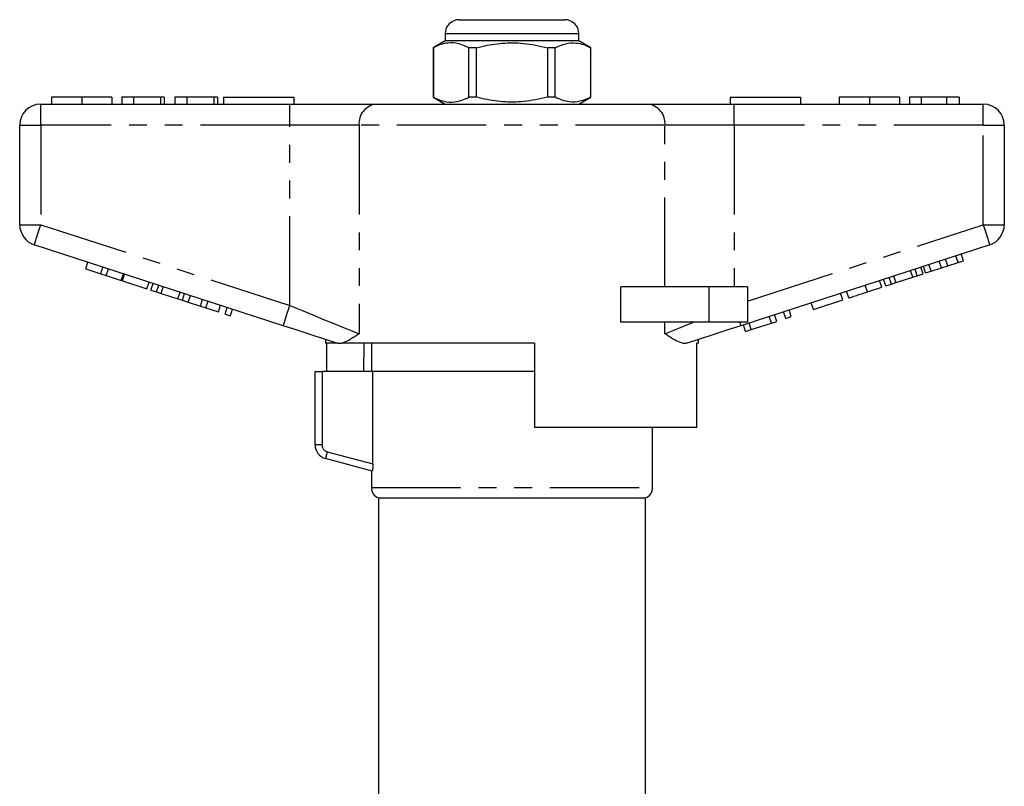
# Model space of a CAD drawing. Extents: x 168 to 238, y 96 to 277.
# Drawn here: x 168 to 238, y 222 to 277 of the extents above; entities that cross this region are included whole.
import ezdxf

# ---------------------------------------------------------------- set-up
doc = ezdxf.new("R2010")
doc.units = 0
doc.linetypes.add('PHANTOM', pattern=[12.7, 6.35, -1.27, 1.27, -1.27, 1.27, -1.27])
doc.layers.get('0').update_dxf_attribs({"linetype": 'CONTINUOUS'})

msp = doc.modelspace()

# ---------------------------------------------------------------- linework, layer by layer
at = {"color": 7, "linetype": 'CONTINUOUS'}
for p, q in [((199.659, 276.921), (203.409, 276.921)), ((203.409, 276.921), (207.159, 276.921)), ((198.659, 275.921), (198.659, 275.421)), ((208.159, 275.421), (208.159, 275.921)), ((198.659, 275.421), (197.809, 274.931)), ((208.159, 275.421), (198.659, 275.421)), ((209.009, 274.931), (208.159, 275.421)), ((197.809, 274.931), (197.809, 271.412)), ((197.818, 274.931), (197.809, 274.931)), ((197.818, 274.931), (197.818, 271.412)), ((200.887, 274.931), (200.34, 274.931)), ((200.34, 271.412), (200.34, 274.931)), ((200.887, 271.412), (200.887, 274.931)), ((205.931, 274.931), (205.931, 271.412)), ((206.479, 274.931), (205.931, 274.931)), ((206.479, 271.412), (206.479, 274.931)), ((209.009, 274.931), (209, 274.931)), ((209, 274.931), (209, 271.412)), ((209.009, 271.412), (209.009, 274.931)), ((169.909, 270.921), (187.612, 270.921)), ((170.666, 271.421), (170.666, 270.921)), ((172.819, 271.421), (172.819, 270.921)), ((174.961, 271.421), (174.961, 270.921)), ((175.666, 271.421), (175.666, 270.921)), ((176.499, 271.421), (175.666, 271.421)), ((176.499, 271.421), (176.499, 270.921)), ((178.422, 271.421), (176.499, 271.421)), ((178.422, 271.421), (178.422, 270.921)), ((178.679, 271.421), (178.422, 271.421)), ((178.679, 271.421), (178.679, 270.921)), ((179.448, 271.421), (179.448, 270.921)), ((180.281, 271.421), (179.448, 271.421)), ((180.281, 271.421), (180.281, 270.921)), ((182.204, 271.421), (180.281, 271.421)), ((182.204, 271.421), (182.204, 270.921)), ((182.461, 271.421), (182.204, 271.421)), ((182.461, 271.421), (182.461, 270.921)), ((182.909, 271.421), (187.909, 271.421)), ((182.909, 271.421), (182.909, 270.921)), ((187.612, 270.921), (193.767, 270.921)), ((187.909, 271.421), (187.909, 270.921)), ((193.767, 270.921), (213.052, 270.921)), ((197.809, 271.412), (198.659, 270.921)), ((197.818, 271.412), (197.809, 271.412)), ((200.887, 271.412), (200.34, 271.412)), ((206.479, 271.412), (205.931, 271.412)), ((208.159, 270.921), (209.009, 271.412)), ((209.009, 271.412), (209, 271.412)), ((213.052, 270.921), (219.207, 270.921)), ((218.909, 271.421), (218.909, 270.921)), ((218.909, 271.421), (223.909, 271.421)), ((219.207, 270.921), (236.909, 270.921)), ((223.909, 271.421), (223.909, 270.921)), ((226.666, 271.421), (226.666, 270.921)), ((228.819, 271.421), (228.819, 270.921)), ((230.961, 271.421), (230.961, 270.921)), ((231.666, 271.421), (231.666, 270.921)), ((232.499, 271.421), (231.666, 271.421)), ((234.291, 271.421), (232.499, 271.421)), ((232.499, 271.421), (232.499, 270.921)), ((234.291, 271.421), (234.291, 270.921)), ((235.191, 271.421), (234.291, 271.421)), ((235.191, 271.421), (235.191, 270.921)), ((168.409, 262.348), (168.409, 269.421)), ((238.409, 269.421), (238.409, 262.348)), ((187.148, 255.169), (169.446, 260.921)), ((237.373, 260.921), (219.67, 255.169)), ((233.933, 259.278), (233.779, 259.754)), ((234.39, 259.426), (234.235, 259.902)), ((235.122, 259.664), (234.967, 260.14)), ((235.122, 259.664), (235.506, 259.789)), ((235.506, 259.789), (235.351, 260.264)), ((173.107, 259.206), (173.262, 259.681)), ((173.107, 259.206), (174.174, 258.859)), ((174.174, 258.859), (174.329, 259.335)), ((174.558, 258.734), (174.713, 259.21)), ((231.9, 258.617), (231.746, 259.093)), ((232.22, 258.721), (232.065, 259.197)), ((232.63, 258.854), (232.475, 259.33)), ((232.817, 258.915), (232.663, 259.391)), ((232.817, 258.915), (233.201, 259.04)), ((233.201, 259.04), (233.047, 259.516)), ((233.201, 259.04), (233.933, 259.278)), ((233.933, 259.278), (234.39, 259.426)), ((234.39, 259.426), (235.122, 259.664)), ((174.174, 258.859), (174.558, 258.734)), ((174.558, 258.734), (175.625, 258.388)), ((175.625, 258.388), (175.78, 258.863)), ((175.711, 258.36), (175.865, 258.836)), ((175.711, 258.36), (177.46, 257.792)), ((229.702, 257.903), (229.547, 258.379)), ((229.975, 257.992), (229.82, 258.467)), ((230.385, 258.125), (230.23, 258.6)), ((230.704, 258.229), (230.55, 258.704)), ((230.704, 258.229), (231.9, 258.617)), ((231.9, 258.617), (232.22, 258.721)), ((232.22, 258.721), (232.63, 258.854)), ((177.46, 257.792), (177.615, 258.267)), ((177.733, 257.703), (177.887, 258.178)), ((177.733, 257.703), (178.143, 257.57)), ((178.143, 257.57), (178.298, 258.045)), ((178.462, 257.466), (178.617, 257.941)), ((211.155, 255.421), (211.155, 257.921)), ((217.409, 257.921), (211.155, 257.921)), ((220.159, 257.921), (217.409, 257.921)), ((220.159, 257.921), (220.159, 255.421)), ((227.355, 257.14), (227.2, 257.616)), ((228.678, 257.57), (229.702, 257.903)), ((229.975, 257.992), (230.385, 258.125)), ((230.385, 258.125), (230.704, 258.229)), ((178.143, 257.57), (178.462, 257.466)), ((178.462, 257.466), (179.659, 257.077)), ((179.659, 257.077), (179.813, 257.553)), ((179.659, 257.077), (179.978, 256.973)), ((179.978, 256.973), (180.133, 257.449)), ((179.978, 256.973), (180.388, 256.84)), ((180.388, 256.84), (180.543, 257.316)), ((181.258, 256.557), (181.413, 257.033)), ((181.642, 256.433), (181.797, 256.908)), ((224.837, 256.322), (226.928, 257.002)), ((226.928, 257.002), (226.773, 257.477)), ((180.388, 256.84), (181.258, 256.557)), ((181.258, 256.557), (181.642, 256.433)), ((181.642, 256.433), (182.539, 256.141)), ((182.539, 256.141), (182.693, 256.617)), ((183.008, 255.989), (183.163, 256.464)), ((183.392, 255.864), (183.547, 256.34)), ((223.258, 255.809), (223.103, 256.285)), ((224.837, 256.322), (224.682, 256.798)), ((183.008, 255.989), (183.392, 255.864)), ((221.85, 255.352), (221.695, 255.827)), ((222.234, 255.477), (222.079, 255.952)), ((222.874, 255.685), (222.719, 256.16)), ((222.874, 255.685), (223.258, 255.809)), ((217.409, 255.421), (211.155, 255.421)), ((220.159, 255.421), (217.409, 255.421)), ((220.015, 254.755), (219.86, 255.231)), ((220.015, 254.755), (220.423, 254.888)), ((220.423, 254.888), (220.268, 255.364)), ((220.423, 254.888), (221.85, 255.352)), ((221.85, 255.352), (222.234, 255.477)), ((190.159, 254.191), (190.159, 253.921)), ((216.659, 253.921), (216.659, 254.191)), ((190.993, 253.921), (190.159, 253.921)), ((190.256, 251.921), (190.256, 253.921)), ((190.993, 253.921), (190.962, 253.93)), ((205.009, 253.921), (191.279, 253.921)), ((192.88, 253.921), (192.847, 251.921)), ((193.409, 253.921), (193.409, 251.921)), ((205.009, 253.921), (205.009, 247.921)), ((216.659, 253.921), (216.543, 253.921)), ((216.543, 247.921), (216.543, 253.921)), ((189.409, 246.689), (189.409, 251.921)), ((189.409, 251.921), (189.909, 251.921)), ((193.523, 251.921), (189.909, 251.921)), ((205.009, 251.921), (193.523, 251.921)), ((193.523, 245.337), (193.523, 251.921)), ((216.543, 247.921), (205.009, 247.921)), ((213.409, 243.663), (213.409, 247.921)), ((193.459, 244.836), (190.151, 245.723)), ((193.409, 244.849), (193.409, 243.663)), ((193.909, 242.921), (193.909, 199.417)), ((193.909, 242.921), (203.409, 242.921)), ((203.409, 242.921), (212.909, 242.921)), ((212.909, 199.417), (212.909, 242.921))]:
    msp.add_line(p, q, dxfattribs=at)
at = {"color": 8, "linetype": 'PHANTOM'}
for p, q in [((203.409, 275.921), (198.659, 275.921)), ((208.159, 275.921), (203.409, 275.921)), ((169.909, 269.421), (169.909, 270.921)), ((187.612, 269.421), (187.612, 270.921)), ((219.207, 269.421), (219.207, 270.921)), ((236.909, 269.421), (236.909, 270.921)), ((168.409, 269.421), (169.909, 269.421)), ((187.612, 269.421), (169.909, 269.421)), ((169.909, 269.421), (169.909, 262.348)), ((192.536, 269.421), (187.612, 269.421)), ((187.612, 256.596), (187.612, 269.421)), ((214.283, 269.421), (192.536, 269.421)), ((192.536, 269.421), (192.536, 254.596)), ((214.283, 257.921), (214.283, 269.421)), ((219.207, 269.421), (214.283, 269.421)), ((219.207, 269.421), (219.207, 257.921)), ((236.909, 269.421), (219.207, 269.421)), ((236.909, 269.421), (238.409, 269.421)), ((236.909, 262.348), (236.909, 269.421)), ((168.409, 262.348), (169.909, 262.348)), ((169.909, 262.348), (187.612, 256.596)), ((220.159, 256.905), (236.909, 262.348)), ((236.909, 262.348), (238.409, 262.348)), ((217.409, 257.921), (217.409, 255.421)), ((228.678, 257.57), (228.523, 258.046)), ((214.283, 254.596), (214.283, 255.421)), ((189.909, 251.921), (189.909, 246.689)), ((189.909, 246.689), (189.409, 246.689)), ((190.28, 246.206), (193.523, 245.337)), ((193.409, 243.663), (213.409, 243.663))]:
    msp.add_line(p, q, dxfattribs=at)
at = {"color": 8, "linetype": 'PHANTOM', "flags": 128}
for points in [[(169.446, 260.921), (169.455, 260.949), (169.481, 261.03), (169.524, 261.162), (169.582, 261.339), (169.652, 261.555), (169.732, 261.802), (169.819, 262.07), (169.909, 262.348)], [(236.909, 262.348), (237, 262.07), (237.087, 261.802), (237.167, 261.555), (237.237, 261.339), (237.295, 261.162), (237.338, 261.03), (237.364, 260.949), (237.373, 260.921)], [(187.148, 255.169), (187.157, 255.197), (187.184, 255.278), (187.226, 255.41), (187.284, 255.587), (187.354, 255.803), (187.434, 256.05), (187.521, 256.318), (187.612, 256.596)], [(187.612, 256.596), (188.434, 256.262), (189.241, 255.934), (190.017, 255.619), (190.748, 255.322), (191.42, 255.049), (192.019, 254.806), (192.536, 254.596)], [(214.283, 254.596), (214.864, 254.832), (215.546, 255.109), (216.315, 255.421)], [(219.589, 255.421), (219.607, 255.364), (219.624, 255.313), (219.638, 255.27), (219.65, 255.234), (219.659, 255.206), (219.665, 255.186), (219.669, 255.173), (219.67, 255.169)], [(190.28, 246.206), (190.255, 246.111), (190.23, 246.021), (190.208, 245.937), (190.188, 245.864), (190.172, 245.804), (190.16, 245.759), (190.153, 245.732), (190.151, 245.723)]]:
    msp.add_lwpolyline(points, dxfattribs=at)
at = {"color": 7, "linetype": 'CONTINUOUS', "flags": 128}
for points in [[(190.962, 253.93), (190.07, 254.22), (189.125, 254.527), (188.146, 254.845), (187.148, 255.169)], [(219.67, 255.169), (218.673, 254.845), (217.694, 254.527), (216.749, 254.22), (215.857, 253.93)]]:
    msp.add_lwpolyline(points, dxfattribs=at)
at = {"color": 7, "linetype": 'CONTINUOUS'}
for centre, radius, start, end in [((199.659, 275.921), 1, 90, 180), ((207.159, 275.921), 1, 0, 90), ((169.909, 269.421), 1.5, 90, 180), ((236.909, 269.421), 1.5, 0, 90), ((169.909, 262.348), 1.5, 180, 252), ((236.909, 262.348), 1.5, 288, 0), ((190.409, 246.689), 1, 180, 255), ((194.209, 243.663), 0.8, 180, 247.97569), ((212.609, 243.663), 0.8, 292.02431, 0)]:
    msp.add_arc(centre, radius, start, end, dxfattribs=at)
at = {"color": 8, "linetype": 'PHANTOM'}
for centre, radius, start, end in [((193.916, 269.544), 1.386, 96.18179, 185.07018), ((212.903, 269.544), 1.386, 354.92982, 83.81821), ((190.409, 246.689), 0.5, 180, 255)]:
    msp.add_arc(centre, radius, start, end, dxfattribs=at)
at = {"color": 7, "linetype": 'CONTINUOUS'}
for points, knots in [([(200.34, 274.931), (200.095, 275.041), (199.6, 275.265), (198.918, 275.3), (198.321, 275.168), (197.986, 275.01), (197.818, 274.931)], [0, 0, 0, 0, 0.2947, 0.596246, 0.797057, 1, 1, 1, 1]), ([(200.887, 274.931), (201.018, 274.963), (201.62, 275.114), (202.729, 275.289), (204.306, 275.289), (205.363, 275.056), (205.931, 274.931)], [0, 0, 0, 0, 0.078959, 0.365173, 0.658395, 1, 1, 1, 1]), ([(206.479, 274.931), (206.723, 275.041), (207.219, 275.265), (207.901, 275.3), (208.498, 275.168), (208.832, 275.01), (209, 274.931)], [0, 0, 0, 0, 0.2947, 0.596246, 0.797057, 1, 1, 1, 1]), ([(172.819, 271.421), (172.585, 271.421), (172.116, 271.421), (171.481, 271.421), (170.99, 271.421), (170.705, 271.421), (170.679, 271.421), (170.666, 271.421)], [0, 0, 0, 0, 0.186758, 0.373113, 0.559668, 0.779563, 1, 1, 1, 1]), ([(174.961, 271.421), (174.951, 271.421), (174.932, 271.421), (174.733, 271.421), (174.321, 271.421), (173.652, 271.421), (173.097, 271.421), (172.819, 271.421)], [0, 0, 0, 0, 0.187264, 0.374292, 0.561001, 0.780237, 1, 1, 1, 1]), ([(197.818, 271.412), (198.063, 271.301), (198.558, 271.077), (199.241, 271.042), (199.838, 271.174), (200.172, 271.333), (200.34, 271.412)], [0, 0, 0, 0, 0.2947, 0.596246, 0.797057, 1, 1, 1, 1]), ([(205.931, 271.412), (205.363, 271.286), (204.318, 271.056), (202.742, 271.052), (201.632, 271.226), (201.018, 271.379), (200.887, 271.412)], [0, 0, 0, 0, 0.341603, 0.627469, 0.921041, 1, 1, 1, 1]), ([(209, 271.412), (208.756, 271.301), (208.26, 271.077), (207.578, 271.042), (206.981, 271.174), (206.647, 271.333), (206.479, 271.412)], [0, 0, 0, 0, 0.2947, 0.596246, 0.797057, 1, 1, 1, 1]), ([(228.819, 271.421), (228.585, 271.421), (228.116, 271.421), (227.481, 271.421), (226.99, 271.421), (226.705, 271.421), (226.679, 271.421), (226.666, 271.421)], [0, 0, 0, 0, 0.186758, 0.373113, 0.559668, 0.779563, 1, 1, 1, 1]), ([(230.961, 271.421), (230.951, 271.421), (230.932, 271.421), (230.733, 271.421), (230.321, 271.421), (229.652, 271.421), (229.097, 271.421), (228.819, 271.421)], [0, 0, 0, 0, 0.187264, 0.374292, 0.561001, 0.780237, 1, 1, 1, 1]), ([(227.355, 257.14), (227.368, 257.145), (227.394, 257.153), (227.641, 257.233), (228.136, 257.394), (228.497, 257.511), (228.678, 257.57)], [0, 0, 0, 0, 0.281207, 0.561075, 0.779532, 1, 1, 1, 1]), ([(192.536, 254.596), (192.533, 254.595), (192.345, 254.468), (191.987, 254.23), (191.575, 254.001), (191.355, 253.942), (191.279, 253.921)], [0, 0, 0, 0, 0.004912, 0.396748, 0.793522, 1, 1, 1, 1]), ([(215.857, 253.93), (215.774, 253.917), (215.607, 253.889), (215.267, 253.995), (214.835, 254.226), (214.476, 254.467), (214.285, 254.595), (214.283, 254.596)], [0, 0, 0, 0, 0.196671, 0.39829, 0.694801, 0.996275, 1, 1, 1, 1]), ([(190.993, 253.921), (191.017, 253.921), (191.073, 253.921), (191.203, 253.921), (191.279, 253.921)], [0, 0, 0, 0, 0.420926, 1, 1, 1, 1]), ([(193.523, 245.337), (193.523, 245.203), (193.514, 245.072), (193.489, 244.886), (193.473, 244.832), (193.459, 244.836)], [0, 0, 0, 0, 0.5, 0.5, 1, 1, 1, 1])]:
    msp.add_open_spline(points, degree=3, knots=knots, dxfattribs=at)

doc.saveas('drawing.dxf')
